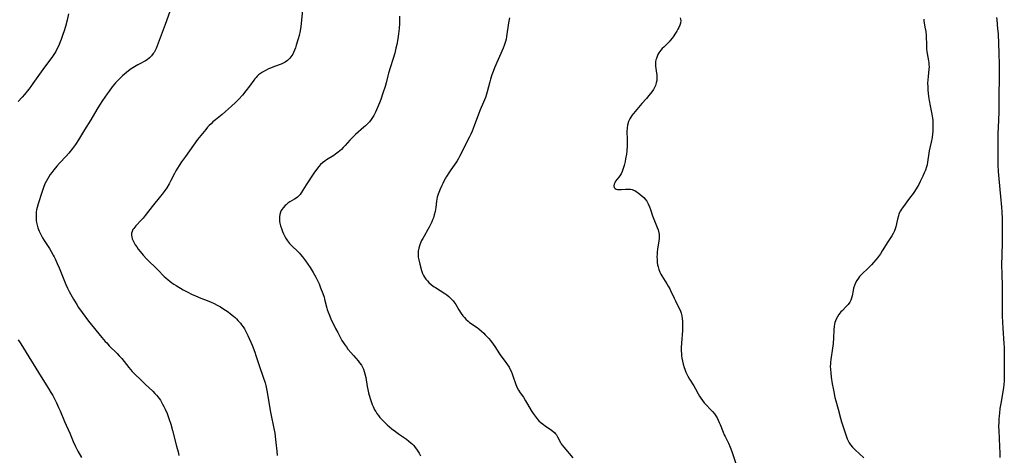
# Model space of a CAD drawing. Units: inches. Extents: x 2022939 to 2028293, y 231591 to 237010.
# Drawn here: x 2027997 to 2028261, y 232475 to 232592 of the extents above; entities that cross this region are included whole.
import ezdxf

# ---------------------------------------------------------------- set-up
doc = ezdxf.new("R2010")
doc.units = ezdxf.units.IN
doc.header["$MEASUREMENT"] = 0
doc.layers.add('c_02_T13S_R17E', color=211, linetype='Continuous')

msp = doc.modelspace()

# ---------------------------------------------------------------- linework, layer by layer
at = {"layer": 'c_02_T13S_R17E', "elevation": 1066}
msp.add_lwpolyline([(2028174.63, 232505.28), (2028174.58, 232504.16), (2028174.57, 232503.28), (2028174.6, 232502.4), (2028174.64, 232502.01), (2028174.74, 232501.23), (2028174.89, 232500.45), (2028175.08, 232499.68), (2028175.37, 232498.75), (2028175.54, 232498.28), (2028175.83, 232497.54), (2028176.09, 232496.96), (2028176.38, 232496.39), (2028176.83, 232495.6), (2028177.91, 232493.85), (2028178.38, 232493.01), (2028179.11, 232491.66), (2028179.45, 232491.06), (2028179.81, 232490.49), (2028180.25, 232489.88), (2028180.76, 232489.26), (2028181.18, 232488.8), (2028182.54, 232487.38), (2028183.04, 232486.82), (2028183.46, 232486.31), (2028183.84, 232485.77), (2028184.19, 232485.22), (2028184.5, 232484.63), (2028184.78, 232484.02), (2028185, 232483.49), (2028185.8, 232481.39), (2028186.13, 232480.65), (2028186.36, 232480.18), (2028187.29, 232478.4), (2028187.73, 232477.38), (2028188.15, 232476.23), (2028189.55, 232471.93)], dxfattribs=at)
at = {"layer": 'c_02_T13S_R17E'}
for points in [[(2028037.15, 232594.35, 1074), (2028035.85, 232590.91, 1074), (2028033.45, 232584.46, 1074), (2028033.13, 232583.78, 1074), (2028032.91, 232583.39, 1074), (2028032.7, 232583.07, 1074), (2028032.22, 232582.48, 1074), (2028031.66, 232581.94, 1074), (2028031.04, 232581.45, 1074), (2028030.64, 232581.18, 1074), (2028030.22, 232580.93, 1074), (2028029.29, 232580.43, 1074), (2028028.57, 232580.08, 1074), (2028027.6, 232579.55, 1074), (2028026.76, 232578.99, 1074), (2028026.04, 232578.44, 1074), (2028024.99, 232577.58, 1074), (2028024.46, 232577.1, 1074), (2028023.87, 232576.54, 1074), (2028023.38, 232576.05, 1074), (2028022.56, 232575.19, 1074), (2028022.11, 232574.67, 1074), (2028021.67, 232574.15, 1074), (2028020.82, 232573.03, 1074), (2028020.29, 232572.27, 1074), (2028019.07, 232570.52, 1074), (2028018.22, 232569.23, 1074), (2028017.53, 232568.1, 1074), (2028015.91, 232565.3, 1074), (2028014.21, 232562.58, 1074), (2028012.6, 232559.92, 1074), (2028011.8, 232558.71, 1074), (2028010.96, 232557.58, 1074), (2028009.99, 232556.35, 1074), (2028009.24, 232555.5, 1074), (2028007.53, 232553.68, 1074), (2028006.73, 232552.81, 1074), (2028005.95, 232551.86, 1074), (2028005.4, 232551.14, 1074), (2028005, 232550.58, 1074), (2028004.61, 232550, 1074), (2028004.24, 232549.39, 1074), (2028003.9, 232548.76, 1074), (2028003.58, 232548.12, 1074), (2028003.15, 232547.08, 1074), (2028002.7, 232545.79, 1074), (2028001.75, 232542.73, 1074), (2028001.49, 232541.78, 1074), (2028001.34, 232541.08, 1074), (2028001.26, 232540.55, 1074), (2028001.2, 232539.91, 1074), (2028001.18, 232539.26, 1074), (2028001.2, 232538.62, 1074), (2028001.23, 232538.23, 1074), (2028001.3, 232537.74, 1074), (2028001.45, 232537.01, 1074), (2028001.66, 232536.3, 1074), (2028001.82, 232535.83, 1074), (2028002.01, 232535.36, 1074), (2028002.26, 232534.81, 1074), (2028002.54, 232534.27, 1074), (2028002.94, 232533.57, 1074), (2028003.37, 232532.88, 1074), (2028004.78, 232530.69, 1074), (2028005.28, 232529.89, 1074), (2028005.8, 232528.98, 1074), (2028006.03, 232528.53, 1074), (2028006.33, 232527.93, 1074), (2028006.88, 232526.71, 1074), (2028007.39, 232525.49, 1074), (2028008.65, 232522.37, 1074), (2028009.23, 232521.04, 1074), (2028009.67, 232520.08, 1074), (2028010.11, 232519.2, 1074), (2028010.57, 232518.33, 1074), (2028011.22, 232517.15, 1074), (2028011.66, 232516.39, 1074), (2028012.12, 232515.64, 1074), (2028012.6, 232514.9, 1074), (2028013.59, 232513.52, 1074), (2028015.32, 232511.23, 1074), (2028018.89, 232506.85, 1074), (2028019.8, 232505.77, 1074), (2028020.17, 232505.35, 1074), (2028020.85, 232504.62, 1074), (2028022.97, 232502.51, 1074), (2028023.56, 232501.89, 1074), (2028024.2, 232501.15, 1074), (2028026.13, 232498.77, 1074), (2028027.06, 232497.72, 1074), (2028028.02, 232496.74, 1074), (2028029.04, 232495.74, 1074), (2028030.55, 232494.29, 1074), (2028032.61, 232492.37, 1074), (2028033.15, 232491.82, 1074), (2028033.59, 232491.33, 1074), (2028034.01, 232490.82, 1074), (2028034.31, 232490.4, 1074), (2028034.6, 232489.97, 1074), (2028034.91, 232489.46, 1074), (2028035.2, 232488.95, 1074), (2028035.55, 232488.27, 1074), (2028035.89, 232487.57, 1074), (2028036.38, 232486.42, 1074), (2028036.7, 232485.61, 1074), (2028036.99, 232484.8, 1074), (2028037.4, 232483.56, 1074), (2028037.88, 232481.86, 1074), (2028038.93, 232477.65, 1074), (2028039.34, 232476.09, 1074), (2028039.6, 232475.15, 1074)], [(2028072.96, 232596.52, 1072), (2028072.31, 232590.36, 1072), (2028072.14, 232589.18, 1072), (2028071.87, 232587.95, 1072), (2028071.61, 232587.02, 1072), (2028071.13, 232585.37, 1072), (2028070.9, 232584.65, 1072), (2028070.66, 232584, 1072), (2028070.4, 232583.38, 1072), (2028070.18, 232582.95, 1072), (2028069.94, 232582.54, 1072), (2028069.43, 232581.86, 1072), (2028068.72, 232581.2, 1072), (2028068.14, 232580.81, 1072), (2028067.63, 232580.54, 1072), (2028067.1, 232580.29, 1072), (2028066.54, 232580.07, 1072), (2028064.81, 232579.43, 1072), (2028064.19, 232579.19, 1072), (2028063.66, 232578.96, 1072), (2028062.99, 232578.64, 1072), (2028062, 232578.08, 1072), (2028061.49, 232577.74, 1072), (2028061.01, 232577.37, 1072), (2028060.6, 232577, 1072), (2028060.3, 232576.69, 1072), (2028059.99, 232576.33, 1072), (2028059.7, 232575.96, 1072), (2028058.52, 232574.3, 1072), (2028057.57, 232573.05, 1072), (2028056.63, 232571.93, 1072), (2028055.64, 232570.86, 1072), (2028054.78, 232569.99, 1072), (2028053.67, 232568.93, 1072), (2028052.12, 232567.51, 1072), (2028051.24, 232566.76, 1072), (2028049.38, 232565.3, 1072), (2028048.7, 232564.72, 1072), (2028048.21, 232564.26, 1072), (2028047.74, 232563.78, 1072), (2028047.28, 232563.29, 1072), (2028046.79, 232562.72, 1072), (2028045.91, 232561.65, 1072), (2028044.61, 232559.97, 1072), (2028041.31, 232555.48, 1072), (2028040.25, 232553.97, 1072), (2028039.62, 232553, 1072), (2028039.2, 232552.29, 1072), (2028038.79, 232551.58, 1072), (2028038.4, 232550.85, 1072), (2028037.45, 232548.98, 1072), (2028036.95, 232548.06, 1072), (2028036.34, 232547.05, 1072), (2028035.63, 232546.04, 1072), (2028035.11, 232545.34, 1072), (2028034.64, 232544.75, 1072), (2028032.42, 232542.04, 1072), (2028030.52, 232539.6, 1072), (2028029.94, 232538.91, 1072), (2028029.53, 232538.46, 1072), (2028028.01, 232536.85, 1072), (2028027.69, 232536.47, 1072), (2028027.44, 232536.14, 1072), (2028027.21, 232535.8, 1072), (2028026.99, 232535.33, 1072), (2028026.85, 232534.86, 1072), (2028026.82, 232534.35, 1072), (2028026.9, 232533.83, 1072), (2028027.05, 232533.31, 1072), (2028027.27, 232532.79, 1072), (2028027.54, 232532.26, 1072), (2028027.86, 232531.73, 1072), (2028028.25, 232531.15, 1072), (2028028.67, 232530.58, 1072), (2028029.16, 232529.93, 1072), (2028030, 232528.93, 1072), (2028030.9, 232527.97, 1072), (2028033.87, 232525.03, 1072), (2028035.63, 232523.25, 1072), (2028036.04, 232522.86, 1072), (2028036.65, 232522.31, 1072), (2028037.15, 232521.91, 1072), (2028037.67, 232521.53, 1072), (2028038.24, 232521.15, 1072), (2028038.82, 232520.79, 1072), (2028040.75, 232519.66, 1072), (2028041.96, 232518.99, 1072), (2028042.93, 232518.5, 1072), (2028044.07, 232517.98, 1072), (2028045.45, 232517.43, 1072), (2028047.18, 232516.79, 1072), (2028048.28, 232516.35, 1072), (2028049.09, 232515.96, 1072), (2028049.88, 232515.53, 1072), (2028050.73, 232515.04, 1072), (2028051.42, 232514.62, 1072), (2028052.09, 232514.17, 1072), (2028052.78, 232513.7, 1072), (2028053.45, 232513.2, 1072), (2028054.27, 232512.55, 1072), (2028054.68, 232512.19, 1072), (2028055.07, 232511.81, 1072), (2028055.45, 232511.42, 1072), (2028056.13, 232510.63, 1072), (2028056.43, 232510.24, 1072), (2028056.82, 232509.7, 1072), (2028057.18, 232509.15, 1072), (2028057.57, 232508.47, 1072), (2028058.12, 232507.37, 1072), (2028059.24, 232504.74, 1072), (2028059.97, 232502.88, 1072), (2028060.29, 232501.97, 1072), (2028061.15, 232499.28, 1072), (2028062.24, 232496.16, 1072), (2028062.73, 232494.63, 1072), (2028062.94, 232493.92, 1072), (2028063.15, 232493.06, 1072), (2028063.33, 232492.15, 1072), (2028064.14, 232487.19, 1072), (2028064.4, 232485.83, 1072), (2028065.02, 232482.85, 1072), (2028065.33, 232481.09, 1072), (2028065.56, 232479.46, 1072), (2028065.66, 232478.6, 1072), (2028065.86, 232476.31, 1072), (2028065.98, 232475.15, 1072)], [(2028009.91, 232593.78, 1076), (2028009.51, 232592.06, 1076), (2028009.07, 232590.36, 1076), (2028008.72, 232589.17, 1076), (2028008.41, 232588.2, 1076), (2028007.94, 232586.84, 1076), (2028007.7, 232586.23, 1076), (2028007.28, 232585.24, 1076), (2028006.9, 232584.44, 1076), (2028006.48, 232583.66, 1076), (2028006.12, 232583.07, 1076), (2028005.59, 232582.3, 1076), (2028003.02, 232578.84, 1076), (2028002.13, 232577.6, 1076), (2028000.33, 232575.03, 1076), (2027999.76, 232574.25, 1076), (2027999.23, 232573.55, 1076), (2027998.08, 232572.13, 1076), (2027997.46, 232571.41, 1076), (2027996.36, 232570.2, 1076)], [(2028098.83, 232593.12, 1070), (2028098.85, 232592.15, 1070), (2028098.84, 232591.21, 1070), (2028098.74, 232589.79, 1070), (2028098.59, 232588.36, 1070), (2028098.42, 232587.06, 1070), (2028098.15, 232585.55, 1070), (2028097.91, 232584.51, 1070), (2028097.56, 232583.23, 1070), (2028095.91, 232577.87, 1070), (2028095.69, 232577.09, 1070), (2028095.24, 232575.24, 1070), (2028094.96, 232574.21, 1070), (2028094.4, 232572.44, 1070), (2028093.81, 232570.78, 1070), (2028093.47, 232569.88, 1070), (2028092.96, 232568.6, 1070), (2028092.39, 232567.34, 1070), (2028091.94, 232566.5, 1070), (2028091.6, 232565.95, 1070), (2028091.24, 232565.41, 1070), (2028090.75, 232564.79, 1070), (2028090.15, 232564.12, 1070), (2028089.73, 232563.7, 1070), (2028089.3, 232563.29, 1070), (2028087.06, 232561.36, 1070), (2028086.58, 232560.93, 1070), (2028086.13, 232560.49, 1070), (2028085.54, 232559.87, 1070), (2028084.25, 232558.41, 1070), (2028083.75, 232557.87, 1070), (2028083.24, 232557.35, 1070), (2028082.81, 232556.96, 1070), (2028082.38, 232556.58, 1070), (2028081.69, 232556.06, 1070), (2028081.17, 232555.71, 1070), (2028079.22, 232554.52, 1070), (2028078.77, 232554.21, 1070), (2028078.2, 232553.77, 1070), (2028077.67, 232553.27, 1070), (2028077.17, 232552.74, 1070), (2028076.55, 232551.97, 1070), (2028075.82, 232550.93, 1070), (2028073.77, 232547.8, 1070), (2028072.47, 232545.68, 1070), (2028072.12, 232545.2, 1070), (2028071.93, 232544.96, 1070), (2028071.48, 232544.52, 1070), (2028071.09, 232544.22, 1070), (2028070.63, 232543.94, 1070), (2028069.38, 232543.23, 1070), (2028068.86, 232542.88, 1070), (2028068.37, 232542.5, 1070), (2028068.1, 232542.25, 1070), (2028067.57, 232541.69, 1070), (2028067.08, 232540.95, 1070), (2028066.88, 232540.52, 1070), (2028066.7, 232539.87, 1070), (2028066.61, 232539.2, 1070), (2028066.6, 232538.5, 1070), (2028066.65, 232537.99, 1070), (2028066.73, 232537.57, 1070), (2028066.91, 232536.85, 1070), (2028067.14, 232536.13, 1070), (2028067.46, 232535.25, 1070), (2028067.71, 232534.63, 1070), (2028068.05, 232533.91, 1070), (2028068.37, 232533.32, 1070), (2028068.75, 232532.76, 1070), (2028069.29, 232532.11, 1070), (2028070.05, 232531.34, 1070), (2028071.41, 232530.04, 1070), (2028072, 232529.44, 1070), (2028072.27, 232529.13, 1070), (2028072.82, 232528.48, 1070), (2028073.6, 232527.42, 1070), (2028074.82, 232525.6, 1070), (2028075.67, 232524.27, 1070), (2028076.37, 232523.05, 1070), (2028076.67, 232522.45, 1070), (2028077.23, 232521.23, 1070), (2028077.66, 232520.18, 1070), (2028078.24, 232518.67, 1070), (2028078.58, 232517.64, 1070), (2028078.73, 232517.11, 1070), (2028079.33, 232514.7, 1070), (2028079.45, 232514.31, 1070), (2028079.68, 232513.63, 1070), (2028079.94, 232512.96, 1070), (2028080.43, 232511.87, 1070), (2028081.68, 232509.26, 1070), (2028082.24, 232508.15, 1070), (2028083.02, 232506.7, 1070), (2028083.4, 232506.03, 1070), (2028083.8, 232505.38, 1070), (2028084.17, 232504.83, 1070), (2028084.57, 232504.28, 1070), (2028085, 232503.72, 1070), (2028085.78, 232502.76, 1070), (2028086.45, 232501.97, 1070), (2028087.74, 232500.53, 1070), (2028088.13, 232500.05, 1070), (2028088.6, 232499.4, 1070), (2028089, 232498.71, 1070), (2028089.19, 232498.3, 1070), (2028089.4, 232497.71, 1070), (2028089.58, 232497.09, 1070), (2028089.8, 232496.06, 1070), (2028090.2, 232493.65, 1070), (2028090.36, 232492.83, 1070), (2028090.57, 232491.96, 1070), (2028090.74, 232491.31, 1070), (2028091.08, 232490.16, 1070), (2028091.54, 232488.82, 1070), (2028091.74, 232488.31, 1070), (2028091.94, 232487.85, 1070), (2028092.17, 232487.41, 1070), (2028092.46, 232486.9, 1070), (2028092.78, 232486.41, 1070), (2028093.17, 232485.88, 1070), (2028093.59, 232485.36, 1070), (2028094.08, 232484.82, 1070), (2028094.58, 232484.3, 1070), (2028095.07, 232483.82, 1070), (2028095.58, 232483.35, 1070), (2028096.82, 232482.32, 1070), (2028098.12, 232481.31, 1070), (2028098.87, 232480.76, 1070), (2028100.72, 232479.5, 1070), (2028101.4, 232479, 1070), (2028101.94, 232478.55, 1070), (2028102.37, 232478.14, 1070), (2028102.7, 232477.77, 1070), (2028103.08, 232477.29, 1070), (2028103.43, 232476.79, 1070), (2028104.12, 232475.72, 1070), (2028104.52, 232475.01, 1070)], [(2028128.44, 232592.66, 1068), (2028128.18, 232591.37, 1068), (2028127.62, 232587.67, 1068), (2028127.49, 232586.99, 1068), (2028127.32, 232586.32, 1068), (2028127.17, 232585.8, 1068), (2028127, 232585.3, 1068), (2028126.72, 232584.57, 1068), (2028124.39, 232579.22, 1068), (2028124.03, 232578.32, 1068), (2028123.69, 232577.41, 1068), (2028123.29, 232576.2, 1068), (2028123.09, 232575.5, 1068), (2028122.37, 232572.77, 1068), (2028122.21, 232572.19, 1068), (2028121.93, 232571.31, 1068), (2028121.69, 232570.66, 1068), (2028121.43, 232570.02, 1068), (2028120.52, 232567.98, 1068), (2028120.06, 232566.85, 1068), (2028118.9, 232563.67, 1068), (2028118.36, 232562.28, 1068), (2028118, 232561.45, 1068), (2028117.66, 232560.75, 1068), (2028116.39, 232558.32, 1068), (2028115.39, 232556.23, 1068), (2028115, 232555.46, 1068), (2028114.69, 232554.87, 1068), (2028114.35, 232554.29, 1068), (2028113.99, 232553.73, 1068), (2028112.67, 232551.88, 1068), (2028112.26, 232551.29, 1068), (2028111.5, 232550.07, 1068), (2028110.79, 232548.82, 1068), (2028110.46, 232548.18, 1068), (2028110.21, 232547.66, 1068), (2028109.76, 232546.67, 1068), (2028109.57, 232546.2, 1068), (2028109.27, 232545.36, 1068), (2028109.02, 232544.51, 1068), (2028108.91, 232544.01, 1068), (2028108.82, 232543.44, 1068), (2028108.62, 232541.77, 1068), (2028108.53, 232541.19, 1068), (2028108.42, 232540.65, 1068), (2028108.21, 232539.8, 1068), (2028107.95, 232538.95, 1068), (2028107.75, 232538.41, 1068), (2028107.53, 232537.89, 1068), (2028107.2, 232537.18, 1068), (2028106.84, 232536.49, 1068), (2028106.47, 232535.82, 1068), (2028105.44, 232534.05, 1068), (2028105.11, 232533.45, 1068), (2028104.8, 232532.85, 1068), (2028104.43, 232532.01, 1068), (2028104.21, 232531.41, 1068), (2028104.04, 232530.82, 1068), (2028103.89, 232530.04, 1068), (2028103.83, 232529.19, 1068), (2028103.89, 232528.44, 1068), (2028104.03, 232527.68, 1068), (2028104.3, 232526.56, 1068), (2028104.79, 232524.81, 1068), (2028105.06, 232524.02, 1068), (2028105.31, 232523.47, 1068), (2028105.53, 232523.06, 1068), (2028105.94, 232522.47, 1068), (2028106.34, 232522, 1068), (2028106.78, 232521.56, 1068), (2028107.46, 232520.97, 1068), (2028108.19, 232520.43, 1068), (2028108.5, 232520.22, 1068), (2028111.03, 232518.66, 1068), (2028111.57, 232518.28, 1068), (2028112.09, 232517.86, 1068), (2028112.69, 232517.3, 1068), (2028113.24, 232516.68, 1068), (2028113.45, 232516.41, 1068), (2028113.95, 232515.67, 1068), (2028114.79, 232514.28, 1068), (2028115.43, 232513.3, 1068), (2028115.9, 232512.66, 1068), (2028116.28, 232512.2, 1068), (2028116.69, 232511.76, 1068), (2028117.3, 232511.21, 1068), (2028117.71, 232510.89, 1068), (2028119.74, 232509.49, 1068), (2028120.17, 232509.16, 1068), (2028120.89, 232508.55, 1068), (2028121.49, 232507.98, 1068), (2028121.92, 232507.53, 1068), (2028122.82, 232506.54, 1068), (2028123.28, 232505.98, 1068), (2028124.05, 232504.99, 1068), (2028124.48, 232504.36, 1068), (2028125.71, 232502.45, 1068), (2028126.12, 232501.85, 1068), (2028126.69, 232501.08, 1068), (2028127.43, 232500.14, 1068), (2028127.88, 232499.49, 1068), (2028128.29, 232498.82, 1068), (2028128.5, 232498.44, 1068), (2028128.83, 232497.75, 1068), (2028129.12, 232497.04, 1068), (2028129.39, 232496.29, 1068), (2028130.01, 232494.44, 1068), (2028130.4, 232493.49, 1068), (2028130.81, 232492.71, 1068), (2028131.28, 232491.95, 1068), (2028132.14, 232490.75, 1068), (2028132.74, 232489.84, 1068), (2028133.27, 232488.93, 1068), (2028134.22, 232487.24, 1068), (2028134.77, 232486.36, 1068), (2028135.27, 232485.67, 1068), (2028135.82, 232485.01, 1068), (2028136.34, 232484.47, 1068), (2028136.93, 232483.93, 1068), (2028137.54, 232483.43, 1068), (2028137.99, 232483.09, 1068), (2028139.67, 232481.93, 1068), (2028140.06, 232481.63, 1068), (2028140.57, 232481.18, 1068), (2028140.81, 232480.93, 1068), (2028141.04, 232480.64, 1068), (2028141.35, 232480.17, 1068), (2028142.15, 232478.57, 1068), (2028142.33, 232478.28, 1068), (2028142.6, 232477.88, 1068), (2028142.99, 232477.38, 1068), (2028145.39, 232474.51, 1068)], [(2028174.32, 232592.71, 1066), (2028174.43, 232592, 1066), (2028174.36, 232591.27, 1066), (2028174.19, 232590.69, 1066), (2028173.94, 232590.1, 1066), (2028173.69, 232589.62, 1066), (2028173.4, 232589.12, 1066), (2028173.05, 232588.55, 1066), (2028172.41, 232587.61, 1066), (2028172.14, 232587.23, 1066), (2028171.62, 232586.57, 1066), (2028171.36, 232586.27, 1066), (2028170.72, 232585.62, 1066), (2028169.85, 232584.81, 1066), (2028169.45, 232584.41, 1066), (2028169.07, 232583.99, 1066), (2028168.79, 232583.64, 1066), (2028168.54, 232583.26, 1066), (2028168.3, 232582.83, 1066), (2028168.07, 232582.32, 1066), (2028167.88, 232581.8, 1066), (2028167.78, 232581.44, 1066), (2028167.67, 232580.85, 1066), (2028167.63, 232580.25, 1066), (2028167.65, 232579.68, 1066), (2028167.72, 232579.11, 1066), (2028167.96, 232577.8, 1066), (2028168.02, 232577.36, 1066), (2028168.04, 232577.02, 1066), (2028168.05, 232576.6, 1066), (2028167.99, 232575.9, 1066), (2028167.85, 232575.19, 1066), (2028167.62, 232574.51, 1066), (2028167.46, 232574.17, 1066), (2028167.08, 232573.48, 1066), (2028166.64, 232572.81, 1066), (2028165.89, 232571.8, 1066), (2028165.24, 232571.02, 1066), (2028163.98, 232569.65, 1066), (2028163.55, 232569.15, 1066), (2028161.78, 232567.03, 1066), (2028161.31, 232566.44, 1066), (2028161, 232566, 1066), (2028160.71, 232565.54, 1066), (2028160.36, 232564.81, 1066), (2028160.1, 232563.87, 1066), (2028160.01, 232563.14, 1066), (2028159.98, 232562.08, 1066), (2028160.04, 232560.09, 1066), (2028160.04, 232559.11, 1066), (2028160.01, 232558.29, 1066), (2028159.92, 232556.94, 1066), (2028159.83, 232556.11, 1066), (2028159.63, 232554.81, 1066), (2028159.49, 232554.09, 1066), (2028159.33, 232553.38, 1066), (2028159.23, 232552.99, 1066), (2028158.99, 232552.2, 1066), (2028158.71, 232551.45, 1066), (2028158.39, 232550.8, 1066), (2028158.23, 232550.53, 1066), (2028157.82, 232549.93, 1066), (2028156.93, 232548.78, 1066), (2028156.68, 232548.38, 1066), (2028156.5, 232547.98, 1066), (2028156.44, 232547.58, 1066), (2028156.55, 232547.12, 1066), (2028156.82, 232546.82, 1066), (2028157.1, 232546.67, 1066), (2028157.46, 232546.59, 1066), (2028157.88, 232546.57, 1066), (2028158.47, 232546.6, 1066), (2028159.56, 232546.68, 1066), (2028160.35, 232546.69, 1066), (2028160.89, 232546.65, 1066), (2028161.41, 232546.56, 1066), (2028161.78, 232546.44, 1066), (2028162.08, 232546.31, 1066), (2028162.49, 232546.07, 1066), (2028163.01, 232545.68, 1066), (2028163.52, 232545.26, 1066), (2028164.01, 232544.85, 1066), (2028164.48, 232544.41, 1066), (2028164.89, 232543.96, 1066), (2028165.28, 232543.42, 1066), (2028165.69, 232542.7, 1066), (2028166.04, 232541.93, 1066), (2028166.32, 232541.19, 1066), (2028166.87, 232539.54, 1066), (2028167.2, 232538.59, 1066), (2028168.14, 232536.41, 1066), (2028168.4, 232535.7, 1066), (2028168.58, 232534.96, 1066), (2028168.64, 232534.49, 1066), (2028168.65, 232534.01, 1066), (2028168.62, 232533.4, 1066), (2028168.55, 232532.78, 1066), (2028168.21, 232530.54, 1066), (2028168.12, 232529.8, 1066), (2028168.07, 232529.17, 1066), (2028168.05, 232528.47, 1066), (2028168.06, 232527.73, 1066), (2028168.12, 232527.01, 1066), (2028168.21, 232526.36, 1066), (2028168.34, 232525.79, 1066), (2028168.57, 232525.06, 1066), (2028168.85, 232524.36, 1066), (2028169.1, 232523.84, 1066), (2028169.35, 232523.36, 1066), (2028169.77, 232522.66, 1066), (2028170.66, 232521.28, 1066), (2028171.09, 232520.58, 1066), (2028171.46, 232519.92, 1066), (2028171.68, 232519.47, 1066), (2028172.64, 232517.37, 1066), (2028172.99, 232516.7, 1066), (2028173.69, 232515.36, 1066), (2028174.02, 232514.69, 1066), (2028174.33, 232513.93, 1066), (2028174.51, 232513.39, 1066), (2028174.69, 232512.66, 1066), (2028174.82, 232511.92, 1066), (2028174.91, 232511.12, 1066), (2028174.93, 232510.3, 1066), (2028174.92, 232509.5, 1066), (2028174.88, 232508.69, 1066), (2028174.63, 232505.28, 1066)], [(2028239.72, 232592.29, 1064), (2028239.77, 232591.83, 1064), (2028239.84, 232591.37, 1064), (2028240.06, 232590.2, 1064), (2028240.25, 232589.04, 1064), (2028240.34, 232587.98, 1064), (2028240.45, 232585.24, 1064), (2028240.51, 232584.41, 1064), (2028240.6, 232583.58, 1064), (2028240.67, 232583.14, 1064), (2028241.02, 232581.17, 1064), (2028241.1, 232580.64, 1064), (2028241.14, 232580.11, 1064), (2028241.15, 232579.51, 1064), (2028241.12, 232578.91, 1064), (2028240.89, 232576.92, 1064), (2028240.81, 232576.02, 1064), (2028240.78, 232575.1, 1064), (2028240.79, 232574.17, 1064), (2028240.84, 232573.28, 1064), (2028240.92, 232572.44, 1064), (2028241.03, 232571.59, 1064), (2028241.2, 232570.5, 1064), (2028241.45, 232569.09, 1064), (2028241.9, 232566.79, 1064), (2028242.06, 232565.76, 1064), (2028242.13, 232565.11, 1064), (2028242.19, 232564.17, 1064), (2028242.19, 232563.17, 1064), (2028242.14, 232562.17, 1064), (2028242.08, 232561.54, 1064), (2028241.96, 232560.52, 1064), (2028241.73, 232559.25, 1064), (2028241.22, 232556.93, 1064), (2028241.09, 232556.3, 1064), (2028240.76, 232553.9, 1064), (2028240.62, 232553.22, 1064), (2028240.48, 232552.67, 1064), (2028240.17, 232551.77, 1064), (2028239.97, 232551.27, 1064), (2028239.49, 232550.13, 1064), (2028239.17, 232549.44, 1064), (2028238.79, 232548.7, 1064), (2028238.38, 232547.93, 1064), (2028237.94, 232547.18, 1064), (2028237.21, 232546, 1064), (2028236.88, 232545.51, 1064), (2028235.94, 232544.21, 1064), (2028234, 232541.67, 1064), (2028233.71, 232541.25, 1064), (2028233.45, 232540.81, 1064), (2028233.08, 232540.03, 1064), (2028232.91, 232539.54, 1064), (2028232.64, 232538.59, 1064), (2028232.21, 232536.57, 1064), (2028232.06, 232536.03, 1064), (2028231.88, 232535.51, 1064), (2028231.51, 232534.73, 1064), (2028231.17, 232534.16, 1064), (2028230.1, 232532.5, 1064), (2028228.6, 232530.07, 1064), (2028228.08, 232529.29, 1064), (2028227.32, 232528.24, 1064), (2028226.86, 232527.67, 1064), (2028226.27, 232526.98, 1064), (2028225.65, 232526.31, 1064), (2028225.19, 232525.82, 1064), (2028224.6, 232525.25, 1064), (2028223.25, 232523.99, 1064), (2028222.81, 232523.55, 1064), (2028222.48, 232523.18, 1064), (2028222.16, 232522.76, 1064), (2028221.75, 232522.15, 1064), (2028221.41, 232521.52, 1064), (2028221.1, 232520.79, 1064), (2028220.88, 232520.11, 1064), (2028220.75, 232519.46, 1064), (2028220.51, 232518.05, 1064), (2028220.35, 232517.43, 1064), (2028220.13, 232516.87, 1064), (2028219.85, 232516.33, 1064), (2028219.42, 232515.7, 1064), (2028218.92, 232515.12, 1064), (2028217.79, 232514.01, 1064), (2028217.48, 232513.69, 1064), (2028217.19, 232513.35, 1064), (2028216.92, 232513, 1064), (2028216.52, 232512.37, 1064), (2028216.18, 232511.7, 1064), (2028216.01, 232511.3, 1064), (2028215.87, 232510.89, 1064), (2028215.75, 232510.37, 1064), (2028215.67, 232509.84, 1064), (2028215.6, 232508.89, 1064), (2028215.49, 232506.77, 1064), (2028215.37, 232505.23, 1064), (2028215.22, 232503.94, 1064), (2028214.78, 232500.93, 1064), (2028214.69, 232500.21, 1064), (2028214.64, 232499.68, 1064), (2028214.62, 232499.16, 1064), (2028214.64, 232498.25, 1064), (2028214.72, 232497.31, 1064), (2028214.88, 232496.12, 1064), (2028215.16, 232494.35, 1064), (2028215.35, 232493.16, 1064), (2028215.54, 232492.21, 1064), (2028215.87, 232490.74, 1064), (2028216.1, 232489.84, 1064), (2028216.72, 232487.61, 1064), (2028217.38, 232485.11, 1064), (2028217.65, 232484.18, 1064), (2028218.06, 232482.86, 1064), (2028218.97, 232480.17, 1064), (2028219.19, 232479.58, 1064), (2028219.43, 232479.02, 1064), (2028219.67, 232478.56, 1064), (2028219.85, 232478.27, 1064), (2028220.06, 232477.96, 1064), (2028220.57, 232477.34, 1064), (2028221.28, 232476.61, 1064), (2028223.64, 232474.45, 1064)], [(2028259.32, 232592.8, 1062), (2028259.36, 232592.19, 1062), (2028259.59, 232589.75, 1062), (2028259.69, 232588.43, 1062), (2028259.9, 232583.16, 1062), (2028259.97, 232580.17, 1062), (2028259.97, 232576.45, 1062), (2028259.91, 232571.9, 1062), (2028259.87, 232567.42, 1062), (2028259.8, 232565.17, 1062), (2028259.66, 232561.57, 1062), (2028259.62, 232559.74, 1062), (2028259.61, 232558.57, 1062), (2028259.65, 232554.36, 1062), (2028259.68, 232553.17, 1062), (2028259.77, 232551.45, 1062), (2028259.93, 232549.46, 1062), (2028260.38, 232544.71, 1062), (2028260.63, 232541.87, 1062), (2028260.72, 232540.58, 1062), (2028260.79, 232538.71, 1062), (2028260.8, 232536.68, 1062), (2028260.77, 232532.16, 1062), (2028260.66, 232526.17, 1062), (2028260.68, 232524.03, 1062), (2028260.84, 232520.49, 1062), (2028260.85, 232519.84, 1062), (2028260.84, 232518.43, 1062), (2028260.79, 232515.72, 1062), (2028260.8, 232514.17, 1062), (2028260.85, 232512.55, 1062), (2028261.01, 232509.32, 1062), (2028261.26, 232505.18, 1062), (2028261.3, 232504.15, 1062), (2028261.35, 232502.12, 1062), (2028261.38, 232496.93, 1062), (2028261.36, 232496.06, 1062), (2028261.32, 232495.13, 1062), (2028261.25, 232494.19, 1062), (2028261.15, 232493.26, 1062), (2028260.99, 232492.28, 1062), (2028260.5, 232489.58, 1062), (2028260.21, 232487.74, 1062), (2028260.05, 232486.45, 1062), (2028259.98, 232485.74, 1062), (2028259.91, 232484.85, 1062), (2028259.87, 232484.16, 1062), (2028259.86, 232482.86, 1062), (2028259.89, 232481.84, 1062), (2028260.11, 232477.58, 1062), (2028260.18, 232475.74, 1062), (2028260.19, 232474.59, 1062)], [(2027996.35, 232506.21, 1076), (2027997.1, 232505.08, 1076), (2027997.83, 232503.91, 1076), (2028002.53, 232496.23, 1076), (2028004.56, 232493.08, 1076), (2028005.2, 232492.01, 1076), (2028005.66, 232491.2, 1076), (2028006.22, 232490.13, 1076), (2028006.64, 232489.29, 1076), (2028007.22, 232488.05, 1076), (2028007.63, 232487.11, 1076), (2028008.81, 232484.26, 1076), (2028010.23, 232481.1, 1076), (2028011.18, 232478.92, 1076), (2028011.83, 232477.53, 1076), (2028012.46, 232476.27, 1076), (2028013.38, 232474.55, 1076)]]:
    msp.add_polyline3d(points, dxfattribs=at)

doc.saveas('drawing.dxf')
